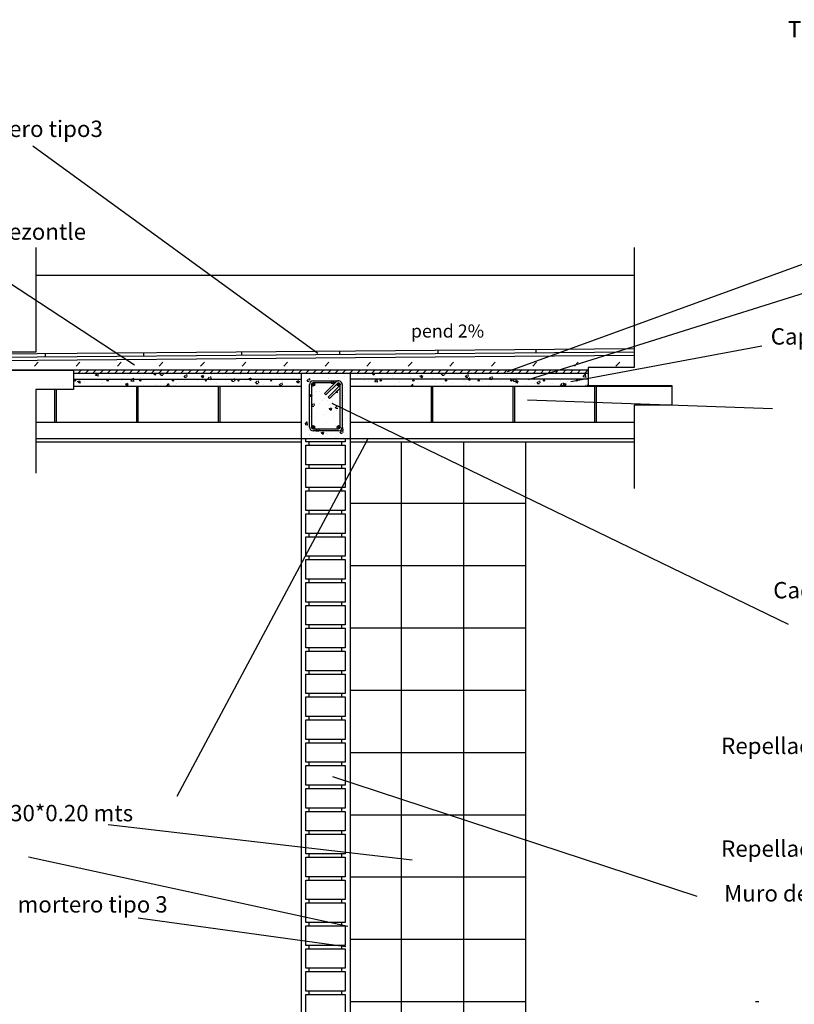
# Model space of a CAD drawing. Units: millimetres. Extents: x 2032.5 to 2059.1, y 1039.4 to 1061.4.
# Drawn here: x 2041.4 to 2047.3, y 1053.8 to 1061.3 of the extents above; entities that cross this region are included whole.
import ezdxf

# ---------------------------------------------------------------- set-up
doc = ezdxf.new("R2010")
doc.units = ezdxf.units.MM
for name, color, linetype in [('INST-SANIT', 6, 'Continuous'), ('linea', 8, 'Continuous'), ('muro', 7, 'Continuous'), ('Textos', 7, 'Continuous')]:
    doc.layers.add(name, color=color, linetype=linetype)
doc.styles.add('cotas', font='GOTHIC.TTF')
doc.styles.add('detalles', font='GOTHIC.TTF')

msp = doc.modelspace()

# ---------------------------------------------------------------- hatches: boundary and pattern name
at = {"layer": 'INST-SANIT'}
for points in [[(2041.8534, 1058.5545, 1), (2041.8435, 1058.5545, 1)], [(2042.1034, 1058.5545, 1), (2042.0935, 1058.5545, 1)], [(2042.3534, 1058.5545, 1), (2042.3435, 1058.5545, 1)], [(2042.6034, 1058.5545, 1), (2042.5935, 1058.5545, 1)], [(2042.8534, 1058.5545, 1), (2042.8435, 1058.5545, 1)], [(2043.1034, 1058.5545, 1), (2043.0935, 1058.5545, 1)], [(2043.3534, 1058.5545, 1), (2043.3435, 1058.5545, 1)], [(2044.18, 1058.5545, -1), (2044.1899, 1058.5545, -1)], [(2044.43, 1058.5545, -1), (2044.4399, 1058.5545, -1)], [(2044.68, 1058.5545, -1), (2044.6899, 1058.5545, -1)], [(2044.93, 1058.5545, -1), (2044.9399, 1058.5545, -1)], [(2045.18, 1058.5545, -1), (2045.1899, 1058.5545, -1)], [(2045.43, 1058.5545, -1), (2045.4399, 1058.5545, -1)], [(2045.68, 1058.5545, -1), (2045.6899, 1058.5545, -1)]]:
    msp.add_hatch(color=256, dxfattribs=at).paths.add_polyline_path(points)
at = {"layer": 'muro'}
for points in [[(2043.6815, 1058.5239, 1), (2043.6577, 1058.5239, 1)], [(2043.8757, 1058.5239, 1), (2043.852, 1058.5239, 1)], [(2043.6815, 1058.1977, 1), (2043.6577, 1058.1977, 1)], [(2043.8757, 1058.1977, 1), (2043.852, 1058.1977, 1)]]:
    msp.add_hatch(color=256, dxfattribs=at).paths.add_polyline_path(points)

# ---------------------------------------------------------------- linework, layer by layer
at = {"layer": 'INST-SANIT'}
for p, q in [((2041.8374, 1058.5648), (2043.5764, 1058.5648)), ((2045.7725, 1058.5648), (2043.957, 1058.5648))]:
    msp.add_line(p, q, dxfattribs=at)
for centre in [(2041.8485, 1058.5545), (2042.0985, 1058.5545), (2042.3485, 1058.5545), (2042.5985, 1058.5545), (2042.8485, 1058.5545), (2043.0985, 1058.5545), (2043.3485, 1058.5545), (2044.1849, 1058.5545), (2044.4349, 1058.5545), (2044.6849, 1058.5545), (2044.9349, 1058.5545), (2045.1849, 1058.5545), (2045.4349, 1058.5545), (2045.6849, 1058.5545)]:
    msp.add_circle(centre, 0.00496, dxfattribs=at)
at = {"layer": 'linea'}
for p, q in [((2041.5257, 1060.3475), (2043.704, 1058.7623)), ((2047.9066, 1059.624), (2045.153, 1058.6198)), ((2041.2561, 1059.359), (2042.3029, 1058.6732)), ((2047.7108, 1059.3131), (2045.3142, 1058.5591)), ((2047.1004, 1058.8173), (2045.6386, 1058.5437)), ((2041.5677, 1058.6955), (2041.5392, 1058.6638)), ((2041.8852, 1058.6955), (2041.8566, 1058.6637)), ((2042.2027, 1058.6955), (2042.1741, 1058.6637)), ((2042.5202, 1058.6955), (2042.4916, 1058.6637)), ((2042.8377, 1058.6954), (2042.8091, 1058.6637)), ((2043.1552, 1058.6954), (2043.1266, 1058.6637)), ((2043.4726, 1058.6954), (2043.4441, 1058.6637)), ((2043.7901, 1058.6954), (2043.7615, 1058.6636)), ((2044.1076, 1058.6954), (2044.079, 1058.6636)), ((2044.4251, 1058.6954), (2044.3965, 1058.6636)), ((2044.7426, 1058.6953), (2044.714, 1058.6636)), ((2045.0601, 1058.6953), (2045.0315, 1058.6636)), ((2045.3775, 1058.6953), (2045.349, 1058.6636)), ((2045.695, 1058.6953), (2045.6665, 1058.6635)), ((2046.0125, 1058.6953), (2045.9839, 1058.6635)), ((2042.0043, 1058.5939), (2042.0201, 1058.6103)), ((2042.0051, 1058.5941), (2042.0277, 1058.5905)), ((2042.0269, 1058.589), (2042.0245, 1058.6103)), ((2042.1156, 1058.5753), (2042.1156, 1058.5753)), ((2042.2475, 1058.5944), (2042.2475, 1058.5944)), ((2042.3487, 1058.5808), (2042.3487, 1058.5808)), ((2042.3689, 1058.5932), (2042.3689, 1058.5932)), ((2042.4325, 1058.6016), (2042.4325, 1058.6016)), ((2042.4473, 1058.608), (2042.4534, 1058.6103)), ((2042.4502, 1058.6059), (2042.4629, 1058.5974)), ((2042.4636, 1058.5969), (2042.4681, 1058.6103)), ((2042.4969, 1058.6062), (2042.4969, 1058.6062)), ((2042.4995, 1058.5973), (2042.5104, 1058.6103)), ((2042.5037, 1058.5965), (2042.5189, 1058.5952)), ((2042.5246, 1058.601), (2042.5229, 1058.6103)), ((2042.6817, 1058.5814), (2042.694, 1058.596)), ((2042.6859, 1058.5806), (2042.7011, 1058.5793)), ((2042.7068, 1058.5851), (2042.7039, 1058.601)), ((2042.7654, 1058.5809), (2042.7654, 1058.5809)), ((2042.8123, 1058.5876), (2042.8301, 1058.5944)), ((2042.8153, 1058.5856), (2042.8279, 1058.577)), ((2042.8286, 1058.5765), (2042.8337, 1058.5919)), ((2042.8409, 1058.609), (2042.8409, 1058.609)), ((2042.8639, 1058.5655), (2042.8762, 1058.5801)), ((2042.889, 1058.5691), (2042.8861, 1058.5851)), ((2042.8937, 1058.5971), (2042.8937, 1058.5971)), ((2042.9425, 1058.5774), (2042.9425, 1058.5774)), ((2042.9764, 1058.6032), (2042.9764, 1058.6032)), ((2043.0061, 1058.5857), (2043.0061, 1058.5857)), ((2043.1022, 1058.5984), (2043.1022, 1058.5984)), ((2043.112, 1058.5975), (2043.112, 1058.5975)), ((2043.1773, 1058.5673), (2043.1951, 1058.5741)), ((2043.227, 1058.5818), (2043.227, 1058.5818)), ((2043.2476, 1058.5918), (2043.2476, 1058.5918)), ((2043.3752, 1058.6072), (2043.3752, 1058.6072)), ((2043.3832, 1058.5861), (2043.3832, 1058.5861)), ((2043.4132, 1058.5848), (2043.4132, 1058.5848)), ((2043.5188, 1058.5803), (2043.5188, 1058.5803)), ((2043.5436, 1058.6027), (2043.5436, 1058.6027)), ((2043.8518, 1058.58), (2043.8518, 1058.58)), ((2043.9121, 1058.5879), (2043.9121, 1058.5879)), ((2044.0076, 1058.5915), (2044.0076, 1058.5915)), ((2044.0595, 1058.5876), (2044.0595, 1058.5876)), ((2044.1208, 1058.6085), (2044.1255, 1058.6103)), ((2044.1238, 1058.6065), (2044.1364, 1058.5979)), ((2044.1371, 1058.5974), (2044.1414, 1058.6103)), ((2044.1432, 1058.5858), (2044.1432, 1058.5858)), ((2044.1914, 1058.6066), (2044.1914, 1058.6066)), ((2044.2737, 1058.5897), (2044.2737, 1058.5897)), ((2044.2788, 1058.5801), (2044.2788, 1058.5801)), ((2044.4098, 1058.5878), (2044.4098, 1058.5878)), ((2044.4144, 1058.5744), (2044.4144, 1058.5744)), ((2044.4734, 1058.5961), (2044.4734, 1058.5961)), ((2044.4858, 1058.5882), (2044.5036, 1058.595)), ((2044.4888, 1058.5861), (2044.5014, 1058.5776)), ((2044.5021, 1058.5771), (2044.5073, 1058.5924)), ((2044.5696, 1058.6088), (2044.5696, 1058.6088)), ((2044.5789, 1058.5753), (2044.5789, 1058.5753)), ((2044.6505, 1058.5971), (2044.6616, 1058.6103)), ((2044.6547, 1058.5963), (2044.6698, 1058.595)), ((2044.6756, 1058.6008), (2044.6738, 1058.6103)), ((2044.7093, 1058.5932), (2044.7093, 1058.5932)), ((2044.8327, 1058.5812), (2044.8449, 1058.5958)), ((2044.8368, 1058.5804), (2044.852, 1058.579)), ((2044.8376, 1058.6094), (2044.8376, 1058.6094)), ((2044.8509, 1058.5678), (2044.8687, 1058.5746)), ((2044.8578, 1058.5848), (2044.8548, 1058.6008)), ((2045.0149, 1058.5653), (2045.0271, 1058.5798)), ((2045.04, 1058.5689), (2045.037, 1058.5848)), ((2045.047, 1058.5803), (2045.047, 1058.5803)), ((2045.1432, 1058.5929), (2045.1432, 1058.5929)), ((2045.152, 1058.5907), (2045.152, 1058.5907)), ((2045.2252, 1058.5781), (2045.2252, 1058.5781)), ((2045.3571, 1058.5971), (2045.3571, 1058.5971)), ((2045.5091, 1058.5858), (2045.5091, 1058.5858)), ((2045.7168, 1058.5771), (2045.7168, 1058.5771)), ((2045.7321, 1058.5842), (2045.7519, 1058.6049)), ((2045.7328, 1058.5844), (2045.7554, 1058.5809)), ((2045.7547, 1058.5794), (2045.7519, 1058.6035)), ((2041.8568, 1058.5412), (2041.8568, 1058.5412)), ((2041.8688, 1058.5464), (2041.8866, 1058.5532)), ((2041.8718, 1058.5443), (2041.8844, 1058.5358)), ((2041.8851, 1058.5353), (2041.8903, 1058.5506)), ((2041.8883, 1058.53), (2041.8883, 1058.53)), ((2041.9232, 1058.5484), (2041.9232, 1058.5484)), ((2041.9873, 1058.5591), (2041.9873, 1058.5591)), ((2042.0487, 1058.5511), (2042.0487, 1058.5511)), ((2042.0525, 1058.5299), (2042.0525, 1058.5299)), ((2042.0588, 1058.5426), (2042.0588, 1058.5426)), ((2042.1123, 1058.5595), (2042.1123, 1058.5595)), ((2042.1944, 1058.5369), (2042.1944, 1058.5369)), ((2042.2006, 1058.5554), (2042.2006, 1058.5554)), ((2042.2085, 1058.5721), (2042.2085, 1058.5721)), ((2042.2339, 1058.526), (2042.2516, 1058.5329)), ((2042.2368, 1058.524), (2042.2495, 1058.5155)), ((2042.2501, 1058.5149), (2042.2553, 1058.5303)), ((2042.2754, 1058.5519), (2042.2878, 1058.5648)), ((2042.2762, 1058.552), (2042.2987, 1058.5485)), ((2042.2878, 1058.5648), (2042.2952, 1058.5725)), ((2042.2959, 1058.5648), (2042.2952, 1058.5711)), ((2042.298, 1058.547), (2042.2959, 1058.5648)), ((2042.33, 1058.5312), (2042.33, 1058.5312)), ((2042.3748, 1058.5277), (2042.3748, 1058.5277)), ((2042.4619, 1058.5141), (2042.4619, 1058.5141)), ((2042.4656, 1058.5254), (2042.4656, 1058.5254)), ((2042.5031, 1058.544), (2042.5031, 1058.544)), ((2042.547, 1058.5103), (2042.5663, 1058.5304)), ((2042.5685, 1058.5103), (2042.5663, 1058.5291)), ((2042.6012, 1058.5197), (2042.6012, 1058.5197)), ((2042.6109, 1058.5103), (2042.6167, 1058.5125)), ((2042.6223, 1058.5352), (2042.6223, 1058.5352)), ((2042.635, 1058.563), (2042.635, 1058.563)), ((2042.6859, 1058.5436), (2042.6859, 1058.5436)), ((2042.7368, 1058.514), (2042.7368, 1058.514)), ((2042.7821, 1058.5562), (2042.7821, 1058.5562)), ((2042.8681, 1058.5646), (2042.8832, 1058.5633)), ((2042.8906, 1058.5126), (2042.8906, 1058.5126)), ((2042.9308, 1058.5309), (2042.9308, 1058.5309)), ((2043.0226, 1058.5316), (2043.0226, 1058.5316)), ((2043.0461, 1058.5495), (2043.0583, 1058.5641)), ((2043.0502, 1058.5487), (2043.0654, 1058.5474)), ((2043.069, 1058.5648), (2043.0682, 1058.5691)), ((2043.0712, 1058.5532), (2043.069, 1058.5648)), ((2043.0789, 1058.5564), (2043.0789, 1058.5564)), ((2043.153, 1058.5495), (2043.153, 1058.5495)), ((2043.1803, 1058.5652), (2043.181, 1058.5648)), ((2043.181, 1058.5648), (2043.1929, 1058.5567)), ((2043.1936, 1058.5562), (2043.1965, 1058.5648)), ((2043.1958, 1058.5193), (2043.1958, 1058.5193)), ((2043.1965, 1058.5648), (2043.1988, 1058.5715)), ((2043.2283, 1058.5336), (2043.2405, 1058.5482)), ((2043.2324, 1058.5328), (2043.2476, 1058.5314)), ((2043.2534, 1058.5373), (2043.2504, 1058.5532)), ((2043.2594, 1058.5277), (2043.2594, 1058.5277)), ((2043.2813, 1058.5658), (2043.2813, 1058.5658)), ((2043.2879, 1058.526), (2043.2879, 1058.526)), ((2043.3556, 1058.5404), (2043.3556, 1058.5404)), ((2043.4105, 1058.5176), (2043.4227, 1058.5322)), ((2043.4146, 1058.5168), (2043.4298, 1058.5155)), ((2043.4355, 1058.5213), (2043.4326, 1058.5372)), ((2043.436, 1058.5515), (2043.436, 1058.5515)), ((2043.516, 1058.5615), (2043.516, 1058.5615)), ((2043.5405, 1058.5181), (2043.5405, 1058.5181)), ((2043.5424, 1058.5469), (2043.5602, 1058.5538)), ((2043.5453, 1058.5449), (2043.558, 1058.5364)), ((2043.5587, 1058.5358), (2043.5638, 1058.5512)), ((2043.6203, 1058.5513), (2043.6325, 1058.5659)), ((2043.6203, 1058.5513), (2043.6325, 1058.5659)), ((2043.6244, 1058.5505), (2043.6395, 1058.5492)), ((2043.6244, 1058.5505), (2043.6395, 1058.5492)), ((2043.6278, 1058.5505), (2043.6278, 1058.5505)), ((2043.6278, 1058.5505), (2043.6278, 1058.5505)), ((2043.6452, 1058.5549), (2043.6422, 1058.5708)), ((2043.6452, 1058.5549), (2043.6422, 1058.5708)), ((2043.6533, 1058.5538), (2043.6533, 1058.5538)), ((2043.6533, 1058.5538), (2043.6533, 1058.5538)), ((2043.6553, 1058.5397), (2043.6553, 1058.5397)), ((2043.7838, 1058.5717), (2043.7838, 1058.5717)), ((2043.7838, 1058.5717), (2043.7838, 1058.5717)), ((2043.7882, 1058.5716), (2043.7882, 1058.5716)), ((2043.7882, 1058.5716), (2043.7882, 1058.5716)), ((2043.7908, 1058.534), (2043.7908, 1058.534)), ((2043.8025, 1058.5354), (2043.8147, 1058.55)), ((2043.8065, 1058.5346), (2043.8217, 1058.5333)), ((2043.825, 1058.5518), (2043.8244, 1058.5549)), ((2043.8274, 1058.539), (2043.8244, 1058.5549)), ((2043.8404, 1058.4989), (2043.8404, 1058.4989)), ((2043.8533, 1058.5236), (2043.871, 1058.5304)), ((2043.8533, 1058.5236), (2043.8569, 1058.525)), ((2043.8562, 1058.5216), (2043.8688, 1058.5131)), ((2043.8562, 1058.5216), (2043.8569, 1058.5211)), ((2043.8698, 1058.5137), (2043.8746, 1058.5279)), ((2043.909, 1058.5034), (2043.909, 1058.5034)), ((2043.9774, 1058.5388), (2043.9774, 1058.5388)), ((2044.0612, 1058.5574), (2044.0612, 1058.5574)), ((2044.0896, 1058.5456), (2044.0896, 1058.5456)), ((2044.1255, 1058.5643), (2044.1255, 1058.5643)), ((2044.1393, 1058.547), (2044.1591, 1058.5676)), ((2044.14, 1058.5472), (2044.1626, 1058.5437)), ((2044.1532, 1058.554), (2044.1532, 1058.554)), ((2044.1619, 1058.5421), (2044.1591, 1058.5663)), ((2044.1883, 1058.5221), (2044.1883, 1058.5221)), ((2044.1968, 1058.5517), (2044.1968, 1058.5517)), ((2044.2494, 1058.5667), (2044.2494, 1058.5667)), ((2044.283, 1058.5103), (2044.2902, 1058.5131)), ((2044.2938, 1058.5103), (2044.2939, 1058.5105)), ((2044.3187, 1058.54), (2044.3187, 1058.54)), ((2044.3324, 1058.546), (2044.3324, 1058.546)), ((2044.4155, 1058.5103), (2044.4302, 1058.5256)), ((2044.4318, 1058.5103), (2044.4302, 1058.5242)), ((2044.447, 1058.5562), (2044.447, 1058.5562)), ((2044.4679, 1058.5402), (2044.4679, 1058.5402)), ((2044.55, 1058.5686), (2044.55, 1058.5686)), ((2044.6035, 1058.5345), (2044.6035, 1058.5345)), ((2044.6632, 1058.5298), (2044.6632, 1058.5298)), ((2044.6856, 1058.5629), (2044.6856, 1058.5629)), ((2044.7076, 1058.5144), (2044.7076, 1058.5144)), ((2044.7268, 1058.5381), (2044.7268, 1058.5381)), ((2044.7391, 1058.5288), (2044.7391, 1058.5288)), ((2044.8212, 1058.5572), (2044.8212, 1058.5572)), ((2044.823, 1058.5508), (2044.823, 1058.5508)), ((2044.8346, 1058.5249), (2044.8346, 1058.5249)), ((2044.8538, 1058.5658), (2044.8665, 1058.5572)), ((2044.8557, 1058.5398), (2044.8557, 1058.5398)), ((2044.8672, 1058.5567), (2044.8723, 1058.5721)), ((2044.8747, 1058.523), (2044.8747, 1058.523)), ((2044.9567, 1058.5514), (2044.9567, 1058.5514)), ((2044.9665, 1058.5439), (2044.9665, 1058.5439)), ((2044.9834, 1058.5719), (2044.9834, 1058.5719)), ((2045.0038, 1058.5653), (2045.0038, 1058.5653)), ((2045.0103, 1058.5173), (2045.0103, 1058.5173)), ((2045.019, 1058.5644), (2045.0342, 1058.5631)), ((2045.0923, 1058.5457), (2045.0923, 1058.5457)), ((2045.0969, 1058.5618), (2045.0969, 1058.5618)), ((2045.1459, 1058.5116), (2045.1459, 1058.5116)), ((2045.1971, 1058.5493), (2045.2093, 1058.5639)), ((2045.2012, 1058.5485), (2045.2164, 1058.5472)), ((2045.2128, 1058.5349), (2045.2128, 1058.5349)), ((2045.2159, 1058.5475), (2045.2337, 1058.5543)), ((2045.2189, 1058.5454), (2045.2315, 1058.5369)), ((2045.2221, 1058.553), (2045.2192, 1058.5689)), ((2045.2279, 1058.54), (2045.2279, 1058.54)), ((2045.2322, 1058.5364), (2045.2373, 1058.5517)), ((2045.2368, 1058.5139), (2045.2368, 1058.5139)), ((2045.3004, 1058.5223), (2045.3004, 1058.5223)), ((2045.354, 1058.5125), (2045.354, 1058.5125)), ((2045.3609, 1058.5604), (2045.3609, 1058.5604)), ((2045.3635, 1058.5342), (2045.3635, 1058.5342)), ((2045.3793, 1058.5334), (2045.3915, 1058.548)), ((2045.3834, 1058.5326), (2045.3986, 1058.5312)), ((2045.3966, 1058.5349), (2045.3966, 1058.5349)), ((2045.4043, 1058.537), (2045.4014, 1058.553)), ((2045.4844, 1058.5304), (2045.4844, 1058.5304)), ((2045.4991, 1058.5285), (2045.4991, 1058.5285)), ((2045.557, 1058.556), (2045.557, 1058.556)), ((2045.5614, 1058.5174), (2045.5737, 1058.532)), ((2045.5656, 1058.5166), (2045.5808, 1058.5153)), ((2045.5809, 1058.5271), (2045.5987, 1058.534)), ((2045.5865, 1058.5211), (2045.5836, 1058.537)), ((2045.5839, 1058.5251), (2045.5965, 1058.5166)), ((2045.5972, 1058.516), (2045.6024, 1058.5314)), ((2045.6127, 1058.5467), (2045.6127, 1058.5467)), ((2045.6206, 1058.5644), (2045.6206, 1058.5644)), ((2045.6347, 1058.5228), (2045.6347, 1058.5228)), ((2045.7447, 1058.5657), (2045.7447, 1058.5657)), ((2045.751, 1058.5103), (2045.7559, 1058.5161)), ((2045.7542, 1058.5223), (2045.7542, 1058.5223)), ((2045.7677, 1058.5103), (2045.7658, 1058.5211)), ((2045.7703, 1058.5171), (2045.7703, 1058.5171)), ((2045.9059, 1058.5113), (2045.9059, 1058.5113)), ((2045.9551, 1058.5103), (2045.9638, 1058.5136)), ((2045.9672, 1058.5103), (2045.9674, 1058.5111)), ((2046.284, 1058.5103), (2046.2885, 1058.515)), ((2046.2951, 1058.5103), (2046.2946, 1058.515)), ((2043.6398, 1058.4417), (2043.6576, 1058.4485)), ((2043.6398, 1058.4417), (2043.6417, 1058.4424)), ((2043.6427, 1058.4397), (2043.6554, 1058.4312)), ((2043.6503, 1058.4692), (2043.6503, 1058.4692)), ((2043.6561, 1058.4306), (2043.6612, 1058.446)), ((2043.6922, 1058.4735), (2043.6922, 1058.4735)), ((2043.7214, 1058.4714), (2043.7214, 1058.4714)), ((2043.842, 1058.4662), (2043.8569, 1058.4818)), ((2043.8427, 1058.4663), (2043.8569, 1058.4641)), ((2043.9012, 1058.4431), (2043.9012, 1058.4431)), ((2043.6472, 1058.3847), (2043.6472, 1058.3847)), ((2043.6546, 1058.3713), (2043.6546, 1058.3713)), ((2043.6555, 1058.3603), (2043.6678, 1058.3749)), ((2043.6593, 1058.3758), (2043.6593, 1058.3758)), ((2043.6596, 1058.3595), (2043.6748, 1058.3582)), ((2043.6804, 1058.3639), (2043.6775, 1058.3798)), ((2043.7182, 1058.3796), (2043.7182, 1058.3796)), ((2043.7414, 1058.4042), (2043.7414, 1058.4042)), ((2043.7531, 1058.4177), (2043.7531, 1058.4177)), ((2043.7776, 1058.4025), (2043.7776, 1058.4025)), ((2043.7949, 1058.3701), (2043.7949, 1058.3701)), ((2047.3032, 1056.6878), (2043.8133, 1058.3788)), ((2043.8144, 1058.3923), (2043.8144, 1058.3923)), ((2043.8377, 1058.3443), (2043.85, 1058.3589)), ((2043.9059, 1058.4188), (2043.9059, 1058.4188)), ((2047.1806, 1058.3366), (2045.3091, 1058.4034)), ((2043.6441, 1058.3001), (2043.6441, 1058.3001)), ((2043.6513, 1058.2795), (2043.6513, 1058.2795)), ((2043.6908, 1058.2751), (2043.6908, 1058.2751)), ((2043.702, 1058.3034), (2043.702, 1058.3034)), ((2043.7475, 1058.2921), (2043.7475, 1058.2921)), ((2043.7745, 1058.318), (2043.7745, 1058.318)), ((2043.7915, 1058.3394), (2043.8092, 1058.3463)), ((2043.7944, 1058.3374), (2043.807, 1058.3289)), ((2043.8077, 1058.3284), (2043.8128, 1058.3437)), ((2043.8418, 1058.3435), (2043.8569, 1058.3422)), ((2043.8501, 1058.3288), (2043.8501, 1058.3288)), ((2043.9028, 1058.3343), (2043.9028, 1058.3343)), ((2043.908, 1058.3132), (2043.908, 1058.3132)), ((2043.6069, 1058.2212), (2043.6243, 1058.2394)), ((2043.6069, 1058.2186), (2043.6279, 1058.2154)), ((2043.6139, 1058.2285), (2043.6243, 1058.2394)), ((2043.6139, 1058.2176), (2043.6279, 1058.2154)), ((2043.6271, 1058.2139), (2043.6243, 1058.238)), ((2043.6271, 1058.2139), (2043.6243, 1058.238)), ((2043.641, 1058.2156), (2043.641, 1058.2156)), ((2043.641, 1058.2156), (2043.641, 1058.2156)), ((2043.7714, 1058.2334), (2043.7714, 1058.2334)), ((2043.8264, 1058.2694), (2043.8264, 1058.2694)), ((2043.8411, 1058.2131), (2043.8411, 1058.2131)), ((2043.8913, 1058.1931), (2043.8954, 1058.1973)), ((2043.8997, 1058.2497), (2043.8997, 1058.2497)), ((2043.9047, 1058.2214), (2043.9047, 1058.2214)), ((2043.6379, 1058.131), (2043.6379, 1058.131)), ((2043.6414, 1058.1453), (2043.6414, 1058.1453)), ((2043.6414, 1058.1453), (2043.6414, 1058.1453)), ((2043.6807, 1058.1919), (2043.6807, 1058.1919)), ((2043.6908, 1058.1692), (2043.703, 1058.1838)), ((2043.6908, 1058.1692), (2043.6912, 1058.1698)), ((2043.6915, 1058.1518), (2043.6915, 1058.1518)), ((2043.6915, 1058.1518), (2043.6915, 1058.1518)), ((2043.6948, 1058.1684), (2043.71, 1058.1671)), ((2043.6948, 1058.1684), (2043.71, 1058.1671)), ((2043.7157, 1058.1728), (2043.7127, 1058.1887)), ((2043.7297, 1058.1552), (2043.7474, 1058.1621)), ((2043.7297, 1058.1552), (2043.7474, 1058.1621)), ((2043.7326, 1058.1532), (2043.7452, 1058.1447)), ((2043.7326, 1058.1532), (2043.7452, 1058.1447)), ((2043.7459, 1058.1442), (2043.751, 1058.1595)), ((2043.7459, 1058.1442), (2043.751, 1058.1595)), ((2043.7683, 1058.1489), (2043.7683, 1058.1489)), ((2043.7683, 1058.1489), (2043.7683, 1058.1489)), ((2043.777, 1058.1396), (2043.777, 1058.1396)), ((2043.777, 1058.1396), (2043.777, 1058.1396)), ((2043.8379, 1058.1212), (2043.8379, 1058.1212)), ((2043.8396, 1058.1773), (2043.8396, 1058.1773)), ((2043.873, 1058.1533), (2043.8852, 1058.1679)), ((2043.877, 1058.1525), (2043.8922, 1058.1512)), ((2043.8815, 1058.1761), (2043.8989, 1058.1734)), ((2043.8978, 1058.1569), (2043.8949, 1058.1728)), ((2043.8982, 1058.1719), (2043.8954, 1058.196)), ((2043.8966, 1058.1651), (2043.8966, 1058.1651)), ((2043.9005, 1058.1215), (2043.9005, 1058.1215)), ((2043.9126, 1058.1338), (2043.9126, 1058.1338)), ((2042.629, 1055.3758), (2044.088, 1058.1053)), ((2043.6949, 1058.1112), (2043.6949, 1058.1112)), ((2043.7743, 1058.1129), (2043.7743, 1058.1129)), ((2044.3437, 1052.6731), (2044.3437, 1058.0853)), ((2044.8199, 1053.0625), (2044.8199, 1058.0853)), ((2045.2962, 1053.0625), (2045.2962, 1058.0853)), ((2043.9514, 1057.6161), (2045.2962, 1057.6161)), ((2043.9514, 1057.1398), (2045.2962, 1057.1398)), ((2043.9514, 1056.6636), (2045.2962, 1056.6636)), ((2043.9514, 1056.1873), (2045.2962, 1056.1873)), ((2043.9514, 1055.7111), (2045.2962, 1055.7111)), ((2046.6049, 1054.6106), (2043.8194, 1055.524)), ((2043.9514, 1055.2348), (2045.2962, 1055.2348)), ((2042.1021, 1055.1605), (2044.4254, 1054.8894)), ((2041.4933, 1054.9136), (2043.9336, 1054.3815)), ((2043.9514, 1054.7586), (2045.2962, 1054.7586)), ((2042.332, 1054.4461), (2043.9181, 1054.2261)), ((2043.9514, 1054.2823), (2045.2962, 1054.2823)), ((2043.9514, 1053.8061), (2045.2962, 1053.8061)), ((2047.0499, 1053.8061), (2047.0764, 1053.8061))]:
    msp.add_line(p, q, dxfattribs=at)
at = {"layer": 'muro'}
for p, q in [((2041.5499, 1059.5707), (2041.5499, 1058.7721)), ((2046.1239, 1059.5707), (2046.1239, 1058.6533)), ((2041.5499, 1059.3603), (2046.1239, 1059.3603)), ((2046.1239, 1058.7955), (2041.1986, 1058.7548)), ((2041.5499, 1058.7721), (2041.1986, 1058.7721)), ((2046.1239, 1058.7705), (2041.1986, 1058.7298)), ((2046.1239, 1058.7455), (2041.1986, 1058.7048)), ((2041.6242, 1058.7333), (2041.624, 1058.7583)), ((2042.3742, 1058.7395), (2042.374, 1058.7645)), ((2043.1242, 1058.7457), (2043.124, 1058.7707)), ((2043.8742, 1058.7519), (2043.874, 1058.7769)), ((2044.6241, 1058.7581), (2044.6239, 1058.7831)), ((2045.3741, 1058.7643), (2045.3739, 1058.7893)), ((2046.1239, 1058.6533), (2045.7725, 1058.6533)), ((2045.7725, 1058.6533), (2045.7725, 1058.515)), ((2041.1986, 1058.6353), (2045.7725, 1058.6353)), ((2041.1986, 1058.6338), (2041.8374, 1058.6338)), ((2041.8374, 1058.6311), (2041.8415, 1058.6353)), ((2041.8374, 1058.6338), (2041.8374, 1058.4849)), ((2041.8374, 1058.6103), (2045.7725, 1058.6103)), ((2041.8726, 1058.6103), (2041.8976, 1058.6353)), ((2041.9288, 1058.6103), (2041.9538, 1058.6353)), ((2041.9849, 1058.6103), (2042.0099, 1058.6353)), ((2042.041, 1058.6103), (2042.066, 1058.6353)), ((2042.0972, 1058.6103), (2042.1222, 1058.6353)), ((2042.1533, 1058.6103), (2042.1783, 1058.6353)), ((2042.2094, 1058.6103), (2042.2344, 1058.6353)), ((2042.2655, 1058.6103), (2042.2905, 1058.6353)), ((2042.3217, 1058.6103), (2042.3467, 1058.6353)), ((2042.3778, 1058.6103), (2042.4028, 1058.6353)), ((2042.4339, 1058.6103), (2042.4589, 1058.6353)), ((2042.49, 1058.6103), (2042.515, 1058.6353)), ((2042.5462, 1058.6103), (2042.5712, 1058.6353)), ((2042.6023, 1058.6103), (2042.6273, 1058.6353)), ((2042.6584, 1058.6103), (2042.6834, 1058.6353)), ((2042.7145, 1058.6103), (2042.7395, 1058.6353)), ((2042.7707, 1058.6103), (2042.7957, 1058.6353)), ((2042.8268, 1058.6103), (2042.8518, 1058.6353)), ((2042.8829, 1058.6103), (2042.9079, 1058.6353)), ((2042.9391, 1058.6103), (2042.9641, 1058.6353)), ((2042.9952, 1058.6103), (2043.0202, 1058.6353)), ((2043.0513, 1058.6103), (2043.0763, 1058.6353)), ((2043.1074, 1058.6103), (2043.1324, 1058.6353)), ((2043.1636, 1058.6103), (2043.1886, 1058.6353)), ((2043.2197, 1058.6103), (2043.2447, 1058.6353)), ((2043.2758, 1058.6103), (2043.3008, 1058.6353)), ((2043.3319, 1058.6103), (2043.3569, 1058.6353)), ((2043.3881, 1058.6103), (2043.4131, 1058.6353)), ((2043.4442, 1058.6103), (2043.4692, 1058.6353)), ((2043.5003, 1058.6103), (2043.5253, 1058.6353)), ((2043.5564, 1058.6103), (2043.5814, 1058.6353)), ((2043.5764, 1058.6103), (2043.5764, 1045.0103)), ((2043.6126, 1058.6103), (2043.6376, 1058.6353)), ((2043.6687, 1058.6103), (2043.6937, 1058.6353)), ((2043.7248, 1058.6103), (2043.7498, 1058.6353)), ((2043.7809, 1058.6103), (2043.8059, 1058.6353)), ((2043.8371, 1058.6103), (2043.8621, 1058.6353)), ((2043.8932, 1058.6103), (2043.9182, 1058.6353)), ((2043.9493, 1058.6103), (2043.9743, 1058.6353)), ((2043.9514, 1058.6103), (2043.9514, 1045.0103)), ((2044.0055, 1058.6103), (2044.0305, 1058.6353)), ((2044.0616, 1058.6103), (2044.0866, 1058.6353)), ((2044.1177, 1058.6103), (2044.1427, 1058.6353)), ((2044.1738, 1058.6103), (2044.1988, 1058.6353)), ((2044.23, 1058.6103), (2044.255, 1058.6353)), ((2044.2861, 1058.6103), (2044.3111, 1058.6353)), ((2044.3422, 1058.6103), (2044.3672, 1058.6353)), ((2044.3983, 1058.6103), (2044.4233, 1058.6353)), ((2044.4545, 1058.6103), (2044.4795, 1058.6353)), ((2044.5106, 1058.6103), (2044.5356, 1058.6353)), ((2044.5667, 1058.6103), (2044.5917, 1058.6353)), ((2044.6228, 1058.6103), (2044.6478, 1058.6353)), ((2044.679, 1058.6103), (2044.704, 1058.6353)), ((2044.7351, 1058.6103), (2044.7601, 1058.6353)), ((2044.7912, 1058.6103), (2044.8162, 1058.6353)), ((2044.8474, 1058.6103), (2044.8724, 1058.6353)), ((2044.9035, 1058.6103), (2044.9285, 1058.6353)), ((2044.9596, 1058.6103), (2044.9846, 1058.6353)), ((2045.0157, 1058.6103), (2045.0407, 1058.6353)), ((2045.0719, 1058.6103), (2045.0969, 1058.6353)), ((2045.128, 1058.6103), (2045.153, 1058.6353)), ((2045.1841, 1058.6103), (2045.2091, 1058.6353)), ((2045.2402, 1058.6103), (2045.2652, 1058.6353)), ((2045.2964, 1058.6103), (2045.3214, 1058.6353)), ((2045.3525, 1058.6103), (2045.3775, 1058.6353)), ((2045.4086, 1058.6103), (2045.4336, 1058.6353)), ((2045.4647, 1058.6103), (2045.4897, 1058.6353)), ((2045.5209, 1058.6103), (2045.5459, 1058.6353)), ((2045.577, 1058.6103), (2045.602, 1058.6353)), ((2045.6331, 1058.6103), (2045.6581, 1058.6353)), ((2045.6893, 1058.6103), (2045.7143, 1058.6353)), ((2045.7454, 1058.6103), (2045.7704, 1058.6353)), ((2041.8374, 1058.5103), (2043.5764, 1058.5103)), ((2042.3202, 1058.2353), (2042.3202, 1058.5103)), ((2042.3327, 1058.2353), (2042.3327, 1058.5103)), ((2042.9452, 1058.2353), (2042.9452, 1058.5103)), ((2042.9577, 1058.2353), (2042.9577, 1058.5103)), ((2043.9514, 1058.5103), (2046.4114, 1058.5103)), ((2044.5702, 1058.5103), (2044.5702, 1058.2353)), ((2044.5827, 1058.5103), (2044.5827, 1058.2353)), ((2045.1952, 1058.5103), (2045.1952, 1058.2353)), ((2045.2077, 1058.5103), (2045.2077, 1058.2353)), ((2045.7725, 1058.515), (2046.4114, 1058.515)), ((2045.8202, 1058.5103), (2045.8202, 1058.2353)), ((2045.8327, 1058.5103), (2045.8327, 1058.2353)), ((2046.4114, 1058.515), (2046.4114, 1058.3661)), ((2041.8374, 1058.4849), (2041.5499, 1058.4849)), ((2041.5499, 1058.4849), (2041.5499, 1057.8468)), ((2041.6952, 1058.2353), (2041.6952, 1058.4849)), ((2041.7077, 1058.2353), (2041.7077, 1058.4849)), ((2046.4114, 1058.3661), (2046.1239, 1058.3661)), ((2046.1239, 1058.3661), (2046.1239, 1057.728)), ((2041.5499, 1058.2353), (2043.5764, 1058.2353)), ((2043.9514, 1058.2353), (2046.1239, 1058.2353)), ((2041.5499, 1058.1103), (2043.5764, 1058.1103)), ((2041.5499, 1058.1103), (2046.1239, 1058.1103)), ((2041.5499, 1058.0853), (2043.5764, 1058.0853)), ((2043.6139, 1058.0853), (2043.6139, 1058.1103)), ((2043.9139, 1058.0853), (2043.6139, 1058.0853)), ((2043.6139, 1057.9103), (2043.6139, 1058.0603)), ((2043.6139, 1058.0603), (2043.9139, 1058.0603)), ((2043.6389, 1058.0603), (2043.6389, 1058.0853)), ((2043.8889, 1058.0603), (2043.8889, 1058.0853)), ((2043.9139, 1058.1103), (2043.9139, 1058.0853)), ((2043.9139, 1058.0603), (2043.9139, 1057.9103)), ((2043.9514, 1058.1103), (2046.1239, 1058.1103)), ((2043.9514, 1058.0853), (2046.1239, 1058.0853)), ((2043.9139, 1057.9103), (2043.6139, 1057.9103)), ((2043.6389, 1057.8853), (2043.6389, 1057.9103)), ((2043.8889, 1057.8853), (2043.8889, 1057.9103)), ((2043.6139, 1057.7353), (2043.6139, 1057.8853)), ((2043.6139, 1057.8853), (2043.9139, 1057.8853)), ((2043.9139, 1057.8853), (2043.9139, 1057.7353)), ((2043.9139, 1057.7353), (2043.6139, 1057.7353)), ((2043.6139, 1057.5603), (2043.6139, 1057.7103)), ((2043.6139, 1057.7103), (2043.9139, 1057.7103)), ((2043.6389, 1057.7103), (2043.6389, 1057.7353)), ((2043.8889, 1057.7103), (2043.8889, 1057.7353)), ((2043.9139, 1057.7103), (2043.9139, 1057.5603)), ((2043.9139, 1057.5603), (2043.6139, 1057.5603)), ((2043.6139, 1057.3853), (2043.6139, 1057.5353)), ((2043.6139, 1057.5353), (2043.9139, 1057.5353)), ((2043.6389, 1057.5353), (2043.6389, 1057.5603)), ((2043.8889, 1057.5353), (2043.8889, 1057.5603)), ((2043.9139, 1057.5353), (2043.9139, 1057.3853)), ((2043.9139, 1057.3853), (2043.6139, 1057.3853)), ((2043.6389, 1057.3603), (2043.6389, 1057.3853)), ((2043.8889, 1057.3603), (2043.8889, 1057.3853)), ((2043.6139, 1057.2103), (2043.6139, 1057.3603)), ((2043.6139, 1057.3603), (2043.9139, 1057.3603)), ((2043.9139, 1057.3603), (2043.9139, 1057.2103)), ((2043.9139, 1057.2103), (2043.6139, 1057.2103)), ((2043.6139, 1057.0353), (2043.6139, 1057.1853)), ((2043.6139, 1057.1853), (2043.9139, 1057.1853)), ((2043.6389, 1057.1853), (2043.6389, 1057.2103)), ((2043.8889, 1057.1853), (2043.8889, 1057.2103)), ((2043.9139, 1057.1853), (2043.9139, 1057.0353)), ((2043.9139, 1057.0353), (2043.6139, 1057.0353)), ((2043.6139, 1056.8603), (2043.6139, 1057.0103)), ((2043.6139, 1057.0103), (2043.9139, 1057.0103)), ((2043.6389, 1057.0103), (2043.6389, 1057.0353)), ((2043.8889, 1057.0103), (2043.8889, 1057.0353)), ((2043.9139, 1057.0103), (2043.9139, 1056.8603)), ((2043.9139, 1056.8603), (2043.6139, 1056.8603)), ((2043.6389, 1056.8353), (2043.6389, 1056.8603)), ((2043.8889, 1056.8353), (2043.8889, 1056.8603)), ((2043.6139, 1056.6853), (2043.6139, 1056.8353)), ((2043.6139, 1056.8353), (2043.9139, 1056.8353)), ((2043.9139, 1056.8353), (2043.9139, 1056.6853)), ((2043.9139, 1056.6853), (2043.6139, 1056.6853)), ((2043.6139, 1056.5103), (2043.6139, 1056.6603)), ((2043.6139, 1056.6603), (2043.9139, 1056.6603)), ((2043.6389, 1056.6603), (2043.6389, 1056.6853)), ((2043.8889, 1056.6603), (2043.8889, 1056.6853)), ((2043.9139, 1056.6603), (2043.9139, 1056.5103)), ((2043.9139, 1056.5103), (2043.6139, 1056.5103)), ((2043.6139, 1056.3353), (2043.6139, 1056.4853)), ((2043.6139, 1056.4853), (2043.9139, 1056.4853)), ((2043.6389, 1056.4853), (2043.6389, 1056.5103)), ((2043.8889, 1056.4853), (2043.8889, 1056.5103)), ((2043.9139, 1056.4853), (2043.9139, 1056.3353)), ((2043.9139, 1056.3353), (2043.6139, 1056.3353)), ((2043.6389, 1056.3103), (2043.6389, 1056.3353)), ((2043.8889, 1056.3103), (2043.8889, 1056.3353)), ((2043.6139, 1056.1603), (2043.6139, 1056.3103)), ((2043.6139, 1056.3103), (2043.9139, 1056.3103)), ((2043.9139, 1056.3103), (2043.9139, 1056.1603)), ((2043.9139, 1056.1603), (2043.6139, 1056.1603)), ((2043.6139, 1055.9853), (2043.6139, 1056.1353)), ((2043.6139, 1056.1353), (2043.9139, 1056.1353)), ((2043.6389, 1056.1353), (2043.6389, 1056.1603)), ((2043.8889, 1056.1353), (2043.8889, 1056.1603)), ((2043.9139, 1056.1353), (2043.9139, 1055.9853)), ((2043.9139, 1055.9853), (2043.6139, 1055.9853)), ((2043.6139, 1055.8103), (2043.6139, 1055.9603)), ((2043.6139, 1055.9603), (2043.9139, 1055.9603)), ((2043.6389, 1055.9603), (2043.6389, 1055.9853)), ((2043.8889, 1055.9603), (2043.8889, 1055.9853)), ((2043.9139, 1055.9603), (2043.9139, 1055.8103)), ((2043.9139, 1055.8103), (2043.6139, 1055.8103)), ((2043.6389, 1055.7853), (2043.6389, 1055.8103)), ((2043.8889, 1055.7853), (2043.8889, 1055.8103)), ((2043.6139, 1055.6353), (2043.6139, 1055.7853)), ((2043.6139, 1055.7853), (2043.9139, 1055.7853)), ((2043.9139, 1055.7853), (2043.9139, 1055.6353)), ((2043.9139, 1055.6353), (2043.6139, 1055.6353)), ((2043.6139, 1055.4603), (2043.6139, 1055.6103)), ((2043.6139, 1055.6103), (2043.9139, 1055.6103)), ((2043.6389, 1055.6103), (2043.6389, 1055.6353)), ((2043.8889, 1055.6103), (2043.8889, 1055.6353)), ((2043.9139, 1055.6103), (2043.9139, 1055.4603)), ((2043.9139, 1055.4603), (2043.6139, 1055.4603)), ((2043.6139, 1055.2853), (2043.6139, 1055.4353)), ((2043.6139, 1055.4353), (2043.9139, 1055.4353)), ((2043.6389, 1055.4353), (2043.6389, 1055.4603)), ((2043.8889, 1055.4353), (2043.8889, 1055.4603)), ((2043.9139, 1055.4353), (2043.9139, 1055.2853)), ((2043.9139, 1055.2853), (2043.6139, 1055.2853)), ((2043.6389, 1055.2603), (2043.6389, 1055.2853)), ((2043.8889, 1055.2603), (2043.8889, 1055.2853)), ((2043.6139, 1055.1103), (2043.6139, 1055.2603)), ((2043.6139, 1055.2603), (2043.9139, 1055.2603)), ((2043.9139, 1055.2603), (2043.9139, 1055.1103)), ((2043.9139, 1055.1103), (2043.6139, 1055.1103)), ((2043.6389, 1055.0853), (2043.6389, 1055.1103)), ((2043.8889, 1055.0853), (2043.8889, 1055.1103)), ((2043.6139, 1054.9353), (2043.6139, 1055.0853)), ((2043.6139, 1055.0853), (2043.9139, 1055.0853)), ((2043.9139, 1055.0853), (2043.9139, 1054.9353)), ((2043.9139, 1054.9353), (2043.6139, 1054.9353)), ((2043.6139, 1054.7603), (2043.6139, 1054.9103)), ((2043.6139, 1054.9103), (2043.9139, 1054.9103)), ((2043.6389, 1054.9103), (2043.6389, 1054.9353)), ((2043.8889, 1054.9103), (2043.8889, 1054.9353)), ((2043.9139, 1054.9103), (2043.9139, 1054.7603)), ((2043.9139, 1054.7603), (2043.6139, 1054.7603)), ((2043.6139, 1054.5853), (2043.6139, 1054.7353)), ((2043.6139, 1054.7353), (2043.9139, 1054.7353)), ((2043.6389, 1054.7353), (2043.6389, 1054.7603)), ((2043.8889, 1054.7353), (2043.8889, 1054.7603)), ((2043.9139, 1054.7353), (2043.9139, 1054.5853)), ((2043.9139, 1054.5853), (2043.6139, 1054.5853)), ((2043.6389, 1054.5603), (2043.6389, 1054.5853)), ((2043.8889, 1054.5603), (2043.8889, 1054.5853)), ((2043.6139, 1054.4103), (2043.6139, 1054.5603)), ((2043.6139, 1054.5603), (2043.9139, 1054.5603)), ((2043.9139, 1054.5603), (2043.9139, 1054.4103)), ((2043.9139, 1054.4103), (2043.6139, 1054.4103)), ((2043.6139, 1054.2353), (2043.6139, 1054.3853)), ((2043.6139, 1054.3853), (2043.9139, 1054.3853)), ((2043.6389, 1054.3853), (2043.6389, 1054.4103)), ((2043.8889, 1054.3853), (2043.8889, 1054.4103)), ((2043.9139, 1054.3853), (2043.9139, 1054.2353)), ((2043.9139, 1054.2353), (2043.6139, 1054.2353)), ((2043.6139, 1054.0603), (2043.6139, 1054.2103)), ((2043.6139, 1054.2103), (2043.9139, 1054.2103)), ((2043.6389, 1054.2103), (2043.6389, 1054.2353)), ((2043.8889, 1054.2103), (2043.8889, 1054.2353)), ((2043.9139, 1054.2103), (2043.9139, 1054.0603)), ((2043.9139, 1054.0603), (2043.6139, 1054.0603)), ((2043.6389, 1054.0353), (2043.6389, 1054.0603)), ((2043.8889, 1054.0353), (2043.8889, 1054.0603)), ((2043.6139, 1053.8853), (2043.6139, 1054.0353)), ((2043.6139, 1054.0353), (2043.9139, 1054.0353)), ((2043.9139, 1054.0353), (2043.9139, 1053.8853)), ((2043.9139, 1053.8853), (2043.6139, 1053.8853)), ((2043.6139, 1053.7103), (2043.6139, 1053.8603)), ((2043.6139, 1053.8603), (2043.9139, 1053.8603)), ((2043.6389, 1053.8603), (2043.6389, 1053.8853)), ((2043.8889, 1053.8603), (2043.8889, 1053.8853)), ((2043.9139, 1053.8603), (2043.9139, 1053.7103))]:
    msp.add_line(p, q, dxfattribs=at)
at = {"layer": 'muro', "color": 6}
for p, q in [((2043.6417, 1058.1977), (2043.6417, 1058.5239)), ((2043.6577, 1058.5239), (2043.6577, 1058.1977)), ((2043.6696, 1058.5518), (2043.8638, 1058.5518)), ((2043.8363, 1058.5358), (2043.6696, 1058.5358)), ((2043.7557, 1058.4552), (2043.8441, 1058.5436)), ((2043.8554, 1058.5323), (2043.7671, 1058.4439)), ((2043.7838, 1058.4271), (2043.8757, 1058.519)), ((2043.8757, 1058.1977), (2043.8757, 1058.5239)), ((2043.8917, 1058.5239), (2043.8917, 1058.1977)), ((2043.7671, 1058.4439), (2043.7557, 1058.4552)), ((2043.7952, 1058.4158), (2043.7838, 1058.4271)), ((2043.8757, 1058.4964), (2043.7952, 1058.4158)), ((2043.6696, 1058.1858), (2043.8638, 1058.1858)), ((2043.8638, 1058.1698), (2043.6696, 1058.1698))]:
    msp.add_line(p, q, dxfattribs=at)
at = {"layer": 'muro'}
for centre in [(2043.6696, 1058.5239), (2043.8638, 1058.5239), (2043.6696, 1058.1977), (2043.8638, 1058.1977)]:
    msp.add_circle(centre, 0.0119, dxfattribs=at)
at = {"layer": 'muro', "color": 6}
for centre, radius, start, end in [((2043.6696, 1058.5239), 0.0279, 90, 180), ((2043.6696, 1058.5239), 0.0119, 90, 180), ((2043.8638, 1058.5239), 0.0279, 0, 135), ((2043.8638, 1058.5239), 0.0119, 0, 135), ((2043.6696, 1058.1977), 0.0279, 180, 270), ((2043.6696, 1058.1977), 0.0119, 180, 270), ((2043.8638, 1058.1977), 0.0119, 270, 0), ((2043.8638, 1058.1977), 0.0279, 270, 0)]:
    msp.add_arc(centre, radius, start, end, dxfattribs=at)

# ---------------------------------------------------------------- texts
at = {"layer": 'Textos'}
for s, height, style, p in [('Teja Arabe 0.16*0.14*0.40', 0.125, 'detalles', (2047.2982, 1061.1773)), ('Enladrillado junteado con mortero tipo3', 0.125, 'detalles', (2038.8557, 1060.4162)), ('Relleno compactado de Tezontle', 0.125, 'detalles', (2039.3181, 1059.6301)), ('pend 2%', 0.1, 'cotas', (2044.4164, 1058.8828)), ('Capa de compresión 0.04 espesor', 0.125, 'detalles', (2047.1675, 1058.8289)), ('Cadena de cerramiento 0.12*0.20 mts', 0.125, 'detalles', (2047.1865, 1056.8889)), ('Repellado fino a regla y plomo, mortero tipo 3', 0.125, 'detalles', (2046.7885, 1055.699)), ('Azulejo p/baño Porcelanite 0.30*0.20 mts', 0.125, 'detalles', (2039.0201, 1055.1845)), ('Repellado simple a regla y plomo, mortero tipo 3', 0.125, 'detalles', (2046.7885, 1054.9132)), ('Muro de tabique rojo común, asentado con', 0.125, 'detalles', (2046.8111, 1054.5711)), ('Repellado simple a regla y plomo, mortero tipo 3', 0.125, 'detalles', (2038.6903, 1054.4866))]:
    msp.add_text(s, height=height, dxfattribs=dict(at, style=style)).set_placement(p)

doc.saveas('drawing.dxf')
